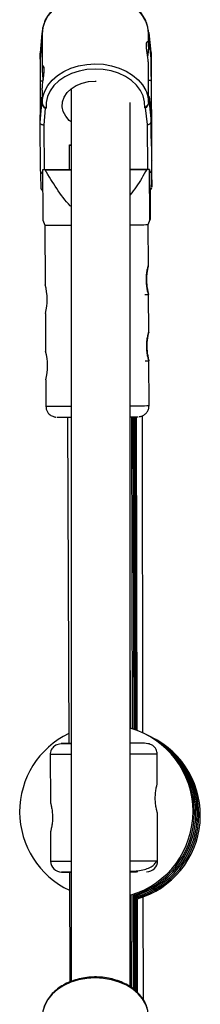
# Model space of a CAD drawing. Units: millimetres. Extents: x -4943 to 4880, y -4912 to 4912.
# Drawn here: x -52 to -3, y 1307 to 1573 of the extents above; entities that cross this region are included whole.
import ezdxf

# ---------------------------------------------------------------- set-up
doc = ezdxf.new("R2010")
doc.units = ezdxf.units.MM

msp = doc.modelspace()

# ---------------------------------------------------------------- linework, layer by layer
at = {"color": 7, "linetype": 'Continuous', "lineweight": 25}
for p, q in [((-45.82, 1569.41), (-46.27, 1564.18)), ((-45.81, 1569.45), (-46.26, 1564.21)), ((-45.82, 1567.78), (-46.26, 1562.54)), ((-45.82, 1569.41), (-45.82, 1567.78)), ((-45.67, 1569.41), (-45.82, 1569.41)), ((-45.67, 1567.78), (-45.82, 1567.78)), ((-45.67, 1569.41), (-45.67, 1567.78)), ((-45.67, 1567.85), (-45.67, 1559.44)), ((-16.87, 1567.93), (-16.87, 1569.57)), ((-16.72, 1569.57), (-16.87, 1569.57)), ((-16.72, 1567.93), (-16.87, 1567.93)), ((-16.87, 1565.98), (-16.87, 1567.86)), ((-16.17, 1564.38), (-16.72, 1569.61)), ((-16.72, 1567.93), (-16.72, 1569.57)), ((-16.17, 1564.33), (-16.72, 1569.57)), ((-16.17, 1562.7), (-16.72, 1567.93)), ((-46.26, 1562.54), (-46.27, 1564.18)), ((-46.26, 1562.54), (-46.21, 1556.55)), ((-16.17, 1564.33), (-16.17, 1562.7)), ((-16.04, 1551.13), (-16.17, 1564.33)), ((-16.17, 1562.7), (-16.11, 1556.59)), ((-16.87, 1552.4), (-16.87, 1560.72)), ((-45.46, 1556.56), (-46.22, 1556.55)), ((-37.84, 1554.51), (-37.82, 1312.81)), ((-31.33, 1556.6), (-31.04, 1556.6)), ((-16.12, 1556.71), (-16.87, 1556.71)), ((-46.26, 1547.01), (-45.82, 1552.25)), ((-45.67, 1552.25), (-45.82, 1552.25)), ((-45.82, 1552.25), (-45.82, 1550.62)), ((-45.67, 1554.16), (-45.67, 1552.33)), ((-45.67, 1552.25), (-45.67, 1550.62)), ((-16.87, 1550.77), (-16.87, 1552.4)), ((-16.72, 1552.4), (-16.87, 1552.4)), ((-16.72, 1550.77), (-16.72, 1552.4)), ((-16.72, 1552.4), (-16.16, 1547.17)), ((-46.26, 1545.38), (-45.82, 1550.62)), ((-45.82, 1550.62), (-45.67, 1550.62)), ((-44.88, 1549.21), (-45.26, 1544.68)), ((-44.62, 1549.21), (-44.88, 1549.21)), ((-21.82, 1311.36), (-21.84, 1550.81)), ((-17.64, 1549.35), (-17.9, 1549.35)), ((-17.16, 1544.83), (-17.64, 1549.35)), ((-16.87, 1550.77), (-16.72, 1550.77)), ((-16.72, 1550.77), (-16.16, 1545.54)), ((-46.26, 1545.38), (-46.26, 1547.01)), ((-16.16, 1547.17), (-16.16, 1545.54)), ((-16.1, 1541.06), (-16.16, 1547.17)), ((-46.13, 1532.17), (-46.26, 1545.38)), ((-16.16, 1545.54), (-16.04, 1532.33)), ((-16.06, 1544.01), (-16.05, 1543.8)), ((-16.05, 1544.86), (-16.05, 1544.86)), ((-16.05, 1543.8), (-16.05, 1544.67)), ((-16.05, 1544.48), (-16.04, 1543.39)), ((-16.05, 1542.13), (-16.06, 1543.22)), ((-16.05, 1541.25), (-16.05, 1542.13)), ((-16.04, 1543.39), (-16.03, 1543.18)), ((-16.02, 1542.2), (-16.02, 1541.32)), ((-16.02, 1541.32), (-16.02, 1540.23)), ((-16.03, 1540.07), (-16.04, 1540.28)), ((-16.04, 1540.28), (-16.04, 1540.27)), ((-16.03, 1540.06), (-16.04, 1540.27)), ((-16.03, 1538.97), (-16.03, 1540.06)), ((-16.01, 1539.56), (-16.02, 1540.23)), ((-16.02, 1539.45), (-16.02, 1539.67)), ((-16.02, 1539.66), (-16.02, 1538.78)), ((-16.02, 1539.44), (-16.02, 1539.66)), ((-16.02, 1539.44), (-16.02, 1539.45)), ((-16.02, 1538.59), (-16.02, 1538.59)), ((-37.84, 1532.56), (-45.6, 1532.52)), ((-45.6, 1532.52), (-45.6, 1532.51)), ((-44.88, 1532.51), (-37.84, 1532.55)), ((-16.6, 1532.67), (-21.84, 1532.64)), ((-21.84, 1532.63), (-17.33, 1532.66)), ((-16.6, 1532.67), (-16.6, 1532.67)), ((-45.5, 1518.91), (-44.96, 1517.57)), ((-44.96, 1517.57), (-44.87, 1501.42)), ((-16.96, 1517.72), (-16.43, 1519.06)), ((-16.9, 1506.57), (-16.96, 1517.72)), ((-17.86, 1498.82), (-16.86, 1498.82)), ((-16.8, 1488.57), (-16.86, 1498.83)), ((-44.83, 1493.66), (-44.78, 1483.42)), ((-17.76, 1480.82), (-16.76, 1480.82)), ((-16.7, 1468.72), (-16.76, 1480.83)), ((-44.74, 1475.66), (-44.7, 1468.57)), ((-38.82, 1465.57), (-38.46, 1377.24)), ((-21.17, 1381.15), (-21.42, 1465.67)), ((-20.76, 1381.02), (-20.98, 1465.68)), ((-20.44, 1380.9), (-20.63, 1465.68)), ((-20.18, 1380.81), (-20.35, 1465.69)), ((-19.96, 1380.73), (-20.13, 1465.69)), ((-18.36, 1380.05), (-18.51, 1465.97)), ((-21.72, 1381.31), (-21.83, 1412.8)), ((-43.52, 1374.21), (-43.46, 1361.29)), ((-14.49, 1366.41), (-14.52, 1374.33)), ((-14.4, 1345.49), (-14.45, 1358.41)), ((-43.43, 1353.29), (-43.4, 1345.37)), ((-38.32, 1342.41), (-38.2, 1312.67)), ((-38.47, 1337.58), (-38.3, 1337.49)), ((-21.48, 1311.12), (-21.57, 1336.25)), ((-20.97, 1310.75), (-21.04, 1336.1)), ((-20.58, 1310.47), (-20.64, 1335.9)), ((-20.27, 1310.18), (-20.33, 1335.68)), ((-18.23, 1307.83), (-18.28, 1335.7)), ((-20.03, 1309.94), (-20.08, 1335.45)), ((-19.83, 1309.75), (-19.88, 1335.2))]:
    msp.add_line(p, q, dxfattribs=at)
at = {"color": 8, "linetype": 'Continuous', "lineweight": 25}
for p, q in [((-45.26, 1544.68), (-45.14, 1532.52)), ((-17.05, 1532.67), (-17.16, 1544.83)), ((-16.06, 1543.97), (-16.06, 1544.01)), ((-16.06, 1543.98), (-16.06, 1543.98)), ((-16.05, 1544.48), (-16.05, 1544.46)), ((-38.24, 1532.56), (-38.31, 1539.36)), ((-38.31, 1539.36), (-37.84, 1539.36)), ((-16.03, 1538.82), (-16.02, 1538.78))]:
    msp.add_line(p, q, dxfattribs=at)
at = {"color": 7, "linetype": 'Continuous', "lineweight": 25, "flags": 128}
for points in [[(-16.87, 1569.57), (-17.06, 1571.21), (-17.6, 1572.82), (-18.48, 1574.34), (-19.68, 1575.75), (-21.16, 1577), (-22.89, 1578.07), (-24.82, 1578.92), (-26.91, 1579.54), (-29.12, 1579.92), (-31.37, 1580.03), (-33.62, 1579.89), (-35.81, 1579.49), (-37.9, 1578.85), (-39.81, 1577.98), (-41.52, 1576.89), (-42.98, 1575.63), (-44.14, 1574.21), (-44.99, 1572.68), (-45.51, 1571.06), (-45.67, 1569.41)], [(-17.9, 1549.35), (-17.93, 1550.96), (-18.32, 1552.55), (-19.06, 1554.07), (-20.14, 1555.48), (-21.51, 1556.74), (-23.14, 1557.82), (-25, 1558.69), (-27.03, 1559.32), (-29.17, 1559.7), (-31.36, 1559.82), (-33.55, 1559.68), (-35.69, 1559.27), (-37.7, 1558.62), (-39.54, 1557.73), (-41.15, 1556.63), (-42.5, 1555.36), (-43.55, 1553.94), (-44.26, 1552.41), (-44.62, 1550.82), (-44.62, 1549.21)], [(-37.84, 1545.51), (-38.34, 1545.94), (-39.32, 1547.07), (-39.96, 1548.31), (-40.25, 1549.63), (-40.17, 1550.96), (-39.73, 1552.26), (-38.94, 1553.46), (-37.83, 1554.52), (-36.46, 1555.39), (-34.87, 1556.05), (-33.14, 1556.46), (-31.33, 1556.6)], [(-16.11, 1556.59), (-16.12, 1556.7), (-16.13, 1556.45), (-16.14, 1555.82), (-16.14, 1554.83), (-16.14, 1553.52), (-16.14, 1551.91), (-16.14, 1550.04), (-16.14, 1547.97), (-16.13, 1545.74), (-16.12, 1543.42), (-16.1, 1541.06)], [(-45.67, 1550.62), (-45.5, 1552.27), (-45.36, 1552.84)], [(-17.44, 1553.64), (-17.06, 1552.42), (-16.87, 1550.77)], [(-16.04, 1546.22), (-16.05, 1547.21), (-16.06, 1547.91), (-16.07, 1548.28), (-16.07, 1548.29), (-16.08, 1547.94), (-16.08, 1547.27), (-16.08, 1546.29), (-16.08, 1545.07), (-16.08, 1543.66), (-16.07, 1542.16), (-16.06, 1540.63), (-16.05, 1539.16), (-16.04, 1537.82), (-16.03, 1536.7), (-16.02, 1535.85), (-16.01, 1535.32), (-16, 1535.13), (-16, 1535.29), (-15.99, 1535.81), (-15.99, 1536.64), (-15.99, 1537.75), (-15.99, 1539.07), (-16, 1540.53), (-16.01, 1542.06), (-16.02, 1543.57), (-16.03, 1544.99), (-16.04, 1546.22)], [(-15.99, 1537.79), (-16, 1539), (-16, 1540.37), (-16.01, 1541.83), (-16.02, 1543.27), (-16.03, 1544.63), (-16.04, 1545.81), (-16.05, 1546.76), (-16.06, 1547.42), (-16.06, 1547.74), (-16.07, 1547.72), (-16.08, 1547.35), (-16.08, 1546.65), (-16.08, 1545.66), (-16.08, 1544.45), (-16.07, 1543.08), (-16.06, 1541.63), (-16.06, 1540.18), (-16.05, 1538.83), (-16.04, 1537.64), (-16.03, 1536.69), (-16.02, 1536.04), (-16.01, 1535.71), (-16, 1535.68)], [(-45.26, 1544.68), (-45.44, 1544.69), (-45.61, 1544.72), (-45.76, 1544.78), (-45.91, 1544.85), (-46.03, 1544.94), (-46.13, 1545.03), (-46.2, 1545.14), (-46.25, 1545.26), (-46.26, 1545.38)], [(-16.05, 1543.8), (-16.06, 1543.71), (-16.08, 1543.64)], [(-16.02, 1538.78), (-16.02, 1538.67), (-16.02, 1538.63)], [(-15.99, 1536.59), (-15.99, 1536.8), (-15.99, 1537.79)], [(-44.88, 1532.51), (-44.97, 1532.51), (-45.07, 1532.51), (-45.16, 1532.51), (-45.25, 1532.51), (-45.34, 1532.51), (-45.43, 1532.51), (-45.52, 1532.51), (-45.6, 1532.51)], [(-16.6, 1532.67), (-16.69, 1532.66), (-16.78, 1532.66), (-16.87, 1532.66), (-16.96, 1532.66), (-17.06, 1532.66), (-17.15, 1532.66), (-17.24, 1532.66), (-17.33, 1532.66)], [(-16.6, 1532.67), (-16.58, 1530.81), (-16.57, 1529.19), (-16.55, 1527.85), (-16.53, 1526.81), (-16.52, 1526.11), (-16.51, 1525.76), (-16.5, 1525.77), (-16.49, 1526.14), (-16.48, 1526.86), (-16.48, 1526.9)], [(-16.85, 1303.27), (-17.04, 1304.92), (-17.59, 1306.53), (-18.47, 1308.05), (-19.66, 1309.46), (-21.14, 1310.71), (-22.87, 1311.77), (-24.8, 1312.63), (-26.9, 1313.25), (-29.1, 1313.62), (-31.35, 1313.74), (-33.6, 1313.6), (-35.8, 1313.2), (-37.88, 1312.56), (-39.8, 1311.68), (-41.5, 1310.6), (-42.96, 1309.33), (-44.13, 1307.92), (-44.98, 1306.38), (-45.49, 1304.77), (-45.65, 1303.12)]]:
    msp.add_lwpolyline(points, dxfattribs=at)
at = {"color": 8, "linetype": 'Continuous', "lineweight": 25, "flags": 128}
for points in [[(-45.36, 1552.84), (-44.99, 1553.88), (-44.14, 1555.41), (-42.98, 1556.83), (-41.52, 1558.1), (-39.81, 1559.18), (-37.89, 1560.05), (-35.81, 1560.7), (-33.62, 1561.1), (-31.37, 1561.24), (-29.11, 1561.12), (-26.91, 1560.74), (-24.82, 1560.12), (-22.88, 1559.27), (-21.16, 1558.2), (-19.68, 1556.95), (-18.48, 1555.55), (-17.6, 1554.02), (-17.44, 1553.64)], [(-16.06, 1544), (-16.06, 1544.02), (-16.06, 1544.01)], [(-16.05, 1544.87), (-16.05, 1544.88), (-16.05, 1544.87), (-16.05, 1544.85)], [(-16.03, 1543.18), (-16.04, 1543.1), (-16.06, 1543.05)], [(-16.02, 1542.2), (-16.03, 1542.25), (-16.05, 1542.29)], [(-16.02, 1540.23), (-16.02, 1540.21), (-16.04, 1540.19)], [(-16.01, 1539.56), (-16.01, 1539.54), (-16.01, 1539.47), (-16.01, 1539.43), (-16.02, 1539.44)], [(-16.02, 1538.63), (-16.02, 1538.6), (-16.02, 1538.57), (-16.02, 1538.58)], [(-15.97, 1528.1), (-15.97, 1528.1), (-15.96, 1527.93), (-15.96, 1527.93)]]:
    msp.add_lwpolyline(points, dxfattribs=at)
at = {"color": 7, "linetype": 'Continuous', "lineweight": 25}
for centre, radius, start, end in [((-45.58, 1569.44), 0.242, 114.5493, 186.855), ((-16.95, 1569.6), 0.236, 352.5024, 93.3415), ((374.73, 1551.14), 420.98, 179.2636, 180.5128), ((-43.61, 1551.07), 2.25, 191.5917, 235.833), ((-18.95, 1551.22), 2.28, 305.096, 348.6594), ((-1338.07, 1535.25), 1322.13, 359.68291, 0.68805), ((-17.06, 1545.74), 0.92, 263.6086, 347.3025), ((57.81, 1543.83), 73.87, 179.8834, 180.4697), ((-2.93, 1544.74), 13.12, 179.4052, 180.2632), ((-51.75, 1544.31), 35.7, 0.2865, 0.8784), ((-16.35, 1543.39), 0.317, 331.9438, 359.8572), ((-16.08, 1541.3), 0.0653, 22.9307, 74.4025), ((54.65, 1541.26), 70.7, 180.0025, 180.7969), ((-86.73, 1542.2), 70.7, 0.0025, 0.7969), ((-37.15, 1540.91), 1.94, 233.0454, 249.1364), ((-16.49, 1539.65), 0.468, 0.313, 22.3234), ((9.43, 1539.05), 25.45, 180.1883, 181.0699), ((269.57, 1534.44), 315.71, 180.412, 181.1411), ((249.6, 1534.02), 265.64, 180.3654, 181.2767), ((-40.83, 1804.7), 287.15, 269.1766, 270.598), ((-22.04, 1700.76), 183.11, 270.0652, 271.5912), ((-59.48, 1497.5), 15.14, 345.3696, 15.0205), ((-59.38, 1479.5), 15.14, 345.3696, 15.0205), ((-39.14, 1649.79), 184.22, 269.2119, 270.4063), ((-22.26, 1551.93), 86.27, 270.2817, 271.703), ((-28.29, 1358.76), 23.5, 286.6185, 74.0385), ((-28.29, 1358.76), 23.5, 115.6887, 244.7756), ((-27.89, 1358.56), 23.5, 286.957, 64.3119), ((-27.5, 1358.37), 23.5, 286.9669, 64.3119), ((-27.11, 1358.17), 23.5, 286.7557, 64.3119), ((-26.71, 1357.98), 23.5, 286.389, 64.3119), ((-26.32, 1357.79), 23.5, 285.9096, 64.3119), ((-40.4, 1345.38), 3, 180.2322, 269.8321), ((-17.4, 1345.47), 3, 270.6322, 0.2322)]:
    msp.add_arc(centre, radius, start, end, dxfattribs=at)
at = {"color": 8, "linetype": 'Continuous', "lineweight": 25}
for centre, radius, start, end in [((-34.2, 1536.35), 18.21, 357.8895, 0.7576), ((-45.43, 1532.26), 0.711, 187.3397, 255.8064), ((-16.76, 1532.42), 0.728, 283.165, 352.4435), ((-40.55, 1806.6), 338.05, 269.2974, 270.4614), ((-22.6, 1704.24), 235.59, 270.1859, 271.4342)]:
    msp.add_arc(centre, radius, start, end, dxfattribs=at)
at = {"color": 7, "linetype": 'Continuous', "lineweight": 25}
for points, knots in [([(-17.07, 1571.21), (-17.18, 1571.67), (-17.43, 1572.66), (-18.18, 1574.09), (-19.21, 1575.49), (-20.52, 1576.76), (-22.06, 1577.87), (-23.81, 1578.79), (-25.73, 1579.52), (-27.76, 1580.02), (-29.88, 1580.29), (-32.02, 1580.33), (-34.15, 1580.12), (-36.22, 1579.69), (-38.18, 1579.03), (-39.99, 1578.15), (-41.61, 1577.08), (-43.01, 1575.84), (-44.13, 1574.44), (-44.94, 1573.05), (-45.22, 1572.1), (-45.34, 1571.68)], [0, 0, 0, 0, 0.045785, 0.098207, 0.150973, 0.204135, 0.257626, 0.311333, 0.365154, 0.419017, 0.472892, 0.526779, 0.58069, 0.634637, 0.688631, 0.742678, 0.796757, 0.850799, 0.904691, 0.958283, 1, 1, 1, 1]), ([(-45.34, 1571.68), (-45.38, 1571.57), (-45.6, 1570.94), (-45.69, 1570.16), (-45.65, 1569.52), (-45.65, 1569.41)], [0, 0, 0, 0, 0.153475, 0.860292, 1, 1, 1, 1]), ([(-16.88, 1569.57), (-16.88, 1570.06), (-16.88, 1570.61), (-17.05, 1571.15), (-17.07, 1571.21)], [0, 0, 0, 0, 0.8793, 1, 1, 1, 1]), ([(-16.87, 1560.78), (-16.88, 1561.12), (-16.91, 1561.81), (-17.08, 1563.09), (-17.27, 1564.4), (-17.42, 1565.62), (-17.45, 1566.59), (-17.35, 1567.2), (-17.17, 1567.41), (-16.98, 1567.18), (-16.86, 1566.53), (-16.86, 1565.55), (-16.96, 1564.42), (-17.07, 1563.65), (-17.11, 1563.3)], [0, 0, 0, 0, 0.083857, 0.167646, 0.253238, 0.340324, 0.425365, 0.507975, 0.591567, 0.677967, 0.764734, 0.848917, 0.931623, 1, 1, 1, 1]), ([(-45.67, 1554.09), (-45.66, 1554.43), (-45.64, 1555.12), (-45.49, 1556.4), (-45.31, 1557.71), (-45.17, 1558.94), (-45.14, 1559.9), (-45.23, 1560.51), (-45.4, 1560.72), (-45.58, 1560.5), (-45.68, 1559.84), (-45.66, 1558.86), (-45.55, 1557.82), (-45.45, 1557.15), (-45.42, 1556.89)], [0, 0, 0, 0, 0.085424, 0.170777, 0.257968, 0.346679, 0.433309, 0.517462, 0.602615, 0.690629, 0.779016, 0.864771, 0.949023, 1, 1, 1, 1]), ([(-45.67, 1550.62), (-45.67, 1550.51), (-45.62, 1550.37), (-45.49, 1550.09), (-45.4, 1549.96), (-45.2, 1549.7), (-45.09, 1549.59), (-44.86, 1549.38), (-44.74, 1549.29), (-44.62, 1549.21)], [0, 0, 0, 0, 0.25, 0.25, 0.5, 0.5, 0.75, 0.75, 1, 1, 1, 1]), ([(-16.87, 1550.77), (-16.87, 1550.66), (-16.91, 1550.52), (-17.04, 1550.24), (-17.13, 1550.11), (-17.33, 1549.85), (-17.44, 1549.74), (-17.66, 1549.52), (-17.78, 1549.43), (-17.9, 1549.35)], [0, 0, 0, 0, 0.25, 0.25, 0.5, 0.5, 0.75, 0.75, 1, 1, 1, 1]), ([(-16.06, 1543.97), (-16.06, 1543.98), (-16.06, 1544), (-16.06, 1544), (-16.06, 1544)], [0, 0, 0, 0, 0.594742, 1, 1, 1, 1]), ([(-16.02, 1535.58), (-16.01, 1535.59), (-16.01, 1535.6), (-16.01, 1535.62), (-16, 1535.65), (-16, 1535.7), (-16, 1535.83), (-15.99, 1536.12), (-15.99, 1536.49), (-15.99, 1536.62)], [0, 0, 0, 0, 0.006765, 0.023614, 0.05172, 0.120805, 0.383811, 0.788398, 1, 1, 1, 1]), ([(-45.6, 1532.51), (-45.59, 1530.95), (-45.57, 1527.81), (-45.53, 1524.05), (-45.5, 1521.23), (-45.49, 1519.64), (-45.47, 1518.81), (-45.47, 1518.9), (-45.47, 1518.92)], [0, 0, 0, 0, 0.272999, 0.54771, 0.696687, 0.850084, 0.95998, 1, 1, 1, 1]), ([(-37.84, 1522.59), (-37.91, 1522.66), (-39.41, 1524.11), (-41.81, 1527.44), (-43.86, 1530.82), (-44.88, 1532.51)], [0, 0, 0, 0, 0.026685, 0.512623, 1, 1, 1, 1]), ([(-17.33, 1532.66), (-18.24, 1531.06), (-19.6, 1528.66), (-21.28, 1526.47), (-21.84, 1525.74)], [0, 0, 0, 0, 0.666035, 1, 1, 1, 1]), ([(-16.47, 1519.08), (-16.47, 1519.05), (-16.47, 1518.96), (-16.49, 1519.77), (-16.51, 1521.36), (-16.53, 1524.16), (-16.57, 1527.95), (-16.59, 1531.09), (-16.6, 1532.67)], [0, 0, 0, 0, 0.04671, 0.155837, 0.302582, 0.456117, 0.7267, 1, 1, 1, 1]), ([(-46.08, 1528.16), (-46.08, 1528.05), (-46.07, 1527.85), (-46.07, 1527.75), (-46.06, 1527.66), (-46.04, 1527.56), (-46, 1527.41), (-45.91, 1527.22), (-45.76, 1527.03), (-45.62, 1526.95), (-45.56, 1526.92)], [0, 0, 0, 0, 0.360259, 0.639337, 0.730385, 0.779122, 0.816898, 0.875853, 0.947005, 1, 1, 1, 1]), ([(-16.46, 1527.07), (-16.42, 1527.09), (-16.32, 1527.14), (-16.18, 1527.29), (-16.07, 1527.46), (-16.01, 1527.61), (-15.99, 1527.7), (-15.98, 1527.73), (-15.98, 1527.74)], [0, 0, 0, 0, 0.122708, 0.387967, 0.612725, 0.793994, 0.92722, 1, 1, 1, 1]), ([(-16.46, 1527.07), (-16.46, 1525.67), (-16.45, 1523.67), (-16.45, 1521.42), (-16.45, 1519.95), (-16.46, 1519.41), (-16.46, 1519.13)], [0, 0, 0, 0, 0.422665, 0.606483, 0.793371, 1, 1, 1, 1]), ([(-16.86, 1498.82), (-16.86, 1498.82), (-16.86, 1498.85), (-16.89, 1498.95), (-16.91, 1499.03), (-16.96, 1499.23), (-16.99, 1499.35), (-17.05, 1499.63), (-17.09, 1499.8), (-17.16, 1500.15), (-17.2, 1500.35), (-17.27, 1500.78), (-17.3, 1501), (-17.35, 1501.47), (-17.37, 1501.72), (-17.41, 1502.22), (-17.41, 1502.48), (-17.42, 1502.99), (-17.41, 1503.25), (-17.39, 1503.75), (-17.37, 1503.99), (-17.32, 1504.47), (-17.29, 1504.69), (-17.22, 1505.11), (-17.19, 1505.31), (-17.12, 1505.67), (-17.09, 1505.83), (-17.02, 1506.11), (-17, 1506.23), (-16.95, 1506.43), (-16.93, 1506.5), (-16.9, 1506.6), (-16.9, 1506.62), (-16.9, 1506.62), (-16.91, 1506.59), (-16.94, 1506.49), (-16.96, 1506.42), (-17.01, 1506.22), (-17.04, 1506.1), (-17.11, 1505.81), (-17.15, 1505.65), (-17.22, 1505.29), (-17.25, 1505.09), (-17.32, 1504.67), (-17.35, 1504.44), (-17.4, 1503.96), (-17.42, 1503.72), (-17.45, 1503.22), (-17.45, 1502.96), (-17.45, 1502.45), (-17.44, 1502.19), (-17.41, 1501.69), (-17.39, 1501.44), (-17.33, 1500.97), (-17.3, 1500.75), (-17.23, 1500.33), (-17.19, 1500.13), (-17.12, 1499.77), (-17.08, 1499.61), (-17.01, 1499.33), (-16.98, 1499.21), (-16.92, 1499.02), (-16.9, 1498.94), (-16.87, 1498.85), (-16.86, 1498.82), (-16.86, 1498.82)], [0, 0, 0, 0, 0.03125, 0.03125, 0.0625, 0.0625, 0.09375, 0.09375, 0.125, 0.125, 0.15625, 0.15625, 0.1875, 0.1875, 0.21875, 0.21875, 0.25, 0.25, 0.28125, 0.28125, 0.3125, 0.3125, 0.34375, 0.34375, 0.375, 0.375, 0.40625, 0.40625, 0.4375, 0.4375, 0.46875, 0.46875, 0.5, 0.5, 0.53125, 0.53125, 0.5625, 0.5625, 0.59375, 0.59375, 0.625, 0.625, 0.65625, 0.65625, 0.6875, 0.6875, 0.71875, 0.71875, 0.75, 0.75, 0.78125, 0.78125, 0.8125, 0.8125, 0.84375, 0.84375, 0.875, 0.875, 0.90625, 0.90625, 0.9375, 0.9375, 0.96875, 0.96875, 1, 1, 1, 1]), ([(-16.76, 1480.82), (-16.76, 1480.82), (-16.77, 1480.85), (-16.79, 1480.95), (-16.81, 1481.03), (-16.86, 1481.23), (-16.89, 1481.35), (-16.96, 1481.63), (-16.99, 1481.8), (-17.07, 1482.16), (-17.1, 1482.35), (-17.17, 1482.78), (-17.2, 1483), (-17.26, 1483.47), (-17.28, 1483.72), (-17.31, 1484.22), (-17.32, 1484.48), (-17.32, 1484.99), (-17.32, 1485.25), (-17.29, 1485.75), (-17.27, 1485.99), (-17.22, 1486.47), (-17.19, 1486.69), (-17.13, 1487.11), (-17.09, 1487.31), (-17.03, 1487.67), (-16.99, 1487.83), (-16.93, 1488.11), (-16.9, 1488.23), (-16.85, 1488.43), (-16.83, 1488.5), (-16.81, 1488.6), (-16.8, 1488.62), (-16.81, 1488.62), (-16.81, 1488.6), (-16.84, 1488.49), (-16.86, 1488.42), (-16.92, 1488.22), (-16.95, 1488.1), (-17.01, 1487.81), (-17.05, 1487.65), (-17.12, 1487.29), (-17.16, 1487.09), (-17.22, 1486.67), (-17.26, 1486.44), (-17.31, 1485.97), (-17.33, 1485.72), (-17.35, 1485.22), (-17.36, 1484.96), (-17.36, 1484.45), (-17.35, 1484.19), (-17.32, 1483.69), (-17.29, 1483.44), (-17.24, 1482.97), (-17.2, 1482.75), (-17.13, 1482.33), (-17.1, 1482.13), (-17.02, 1481.78), (-16.98, 1481.61), (-16.91, 1481.33), (-16.88, 1481.21), (-16.83, 1481.02), (-16.8, 1480.94), (-16.77, 1480.85), (-16.77, 1480.82), (-16.76, 1480.82)], [0, 0, 0, 0, 0.03125, 0.03125, 0.0625, 0.0625, 0.09375, 0.09375, 0.125, 0.125, 0.15625, 0.15625, 0.1875, 0.1875, 0.21875, 0.21875, 0.25, 0.25, 0.28125, 0.28125, 0.3125, 0.3125, 0.34375, 0.34375, 0.375, 0.375, 0.40625, 0.40625, 0.4375, 0.4375, 0.46875, 0.46875, 0.5, 0.5, 0.53125, 0.53125, 0.5625, 0.5625, 0.59375, 0.59375, 0.625, 0.625, 0.65625, 0.65625, 0.6875, 0.6875, 0.71875, 0.71875, 0.75, 0.75, 0.78125, 0.78125, 0.8125, 0.8125, 0.84375, 0.84375, 0.875, 0.875, 0.90625, 0.90625, 0.9375, 0.9375, 0.96875, 0.96875, 1, 1, 1, 1]), ([(-44.68, 1468.57), (-44.66, 1468.29), (-44.63, 1467.73), (-44.28, 1467), (-43.82, 1466.44), (-43.33, 1466.05), (-42.86, 1465.81), (-42.45, 1465.68), (-42.15, 1465.62), (-42.01, 1465.61), (-41.98, 1465.6), (-41.98, 1465.6)], [0, 0, 0, 0, 0.189032, 0.371641, 0.52888, 0.666089, 0.783982, 0.881196, 0.953942, 0.995695, 1, 1, 1, 1]), ([(-19.38, 1465.72), (-19.35, 1465.73), (-19.26, 1465.74), (-19, 1465.78), (-18.53, 1465.92), (-18.07, 1466.16), (-17.79, 1466.39), (-17.72, 1466.46)], [0, 0, 0, 0, 0.075495, 0.21791, 0.437562, 0.845379, 1, 1, 1, 1]), ([(-17.72, 1466.46), (-17.51, 1466.67), (-17.11, 1467.09), (-16.76, 1467.89), (-16.73, 1468.45), (-16.72, 1468.72)], [0, 0, 0, 0, 0.344079, 0.685066, 1, 1, 1, 1]), ([(-39.21, 1377.23), (-39.81, 1377.21), (-40.91, 1377.17), (-42.1, 1376.76), (-42.83, 1376.13), (-43.22, 1375.57), (-43.47, 1374.91), (-43.5, 1374.44), (-43.52, 1374.21)], [0, 0, 0, 0, 0.328624, 0.604011, 0.721582, 0.825587, 0.917292, 1, 1, 1, 1]), ([(-37.83, 1377.25), (-38.12, 1377.25), (-38.92, 1377.24), (-39.79, 1377.23), (-40.42, 1377.22), (-40.61, 1377.22), (-40.42, 1377.22), (-39.78, 1377.23), (-39.1, 1377.24), (-38.54, 1377.24), (-38.46, 1377.24)], [0, 0, 0, 0, 0.089086, 0.244132, 0.392975, 0.533387, 0.673799, 0.822641, 0.977688, 1, 1, 1, 1]), ([(-38.68, 1377.24), (-38.65, 1377.24), (-38.57, 1377.24), (-38.24, 1377.25), (-37.89, 1377.25), (-37.83, 1377.25)], [0, 0, 0, 0, 0.438656, 0.903616, 1, 1, 1, 1]), ([(-18.63, 1377.32), (-18.87, 1377.32), (-19.44, 1377.32), (-20.55, 1377.32), (-21.5, 1377.33), (-21.83, 1377.33)], [0, 0, 0, 0, 0.313768, 0.767216, 1, 1, 1, 1]), ([(-14.52, 1374.33), (-14.53, 1374.55), (-14.57, 1375.03), (-14.83, 1375.68), (-15.22, 1376.24), (-15.96, 1376.86), (-17.15, 1377.27), (-18.25, 1377.3), (-18.85, 1377.32)], [0, 0, 0, 0, 0.082708, 0.174413, 0.278418, 0.395989, 0.671376, 1, 1, 1, 1]), ([(-14.45, 1358.41), (-14.45, 1358.41), (-14.45, 1358.41), (-14.46, 1358.42), (-14.46, 1358.45), (-14.47, 1358.48), (-14.49, 1358.52), (-14.5, 1358.58), (-14.52, 1358.64), (-14.55, 1358.78), (-14.62, 1359.06), (-14.73, 1359.56), (-14.85, 1360.16), (-14.94, 1360.86), (-15.01, 1361.61), (-15.04, 1362.4), (-15.02, 1363.19), (-14.96, 1363.95), (-14.87, 1364.64), (-14.76, 1365.25), (-14.65, 1365.75), (-14.57, 1366.06), (-14.53, 1366.24), (-14.5, 1366.34), (-14.49, 1366.39), (-14.49, 1366.4), (-14.49, 1366.41)], [0, 0, 0, 0, 0.0157292, 0.0313576, 0.0469228, 0.0624627, 0.0780158, 0.0936201, 0.1093134, 0.125133, 0.1875061, 0.2500167, 0.3126861, 0.3749455, 0.4375708, 0.4998712, 0.562165, 0.6248299, 0.6871436, 0.7498766, 0.8124326, 0.8748592, 0.9063731, 0.9375317, 0.9686388, 1, 1, 1, 1]), ([(-43.46, 1361.29), (-43.46, 1361.29), (-43.46, 1361.29), (-43.46, 1361.27), (-43.45, 1361.25), (-43.44, 1361.21), (-43.43, 1361.17), (-43.42, 1361.12), (-43.4, 1361.06), (-43.36, 1360.91), (-43.29, 1360.63), (-43.18, 1360.13), (-43.07, 1359.53), (-42.97, 1358.83), (-42.9, 1358.08), (-42.88, 1357.29), (-42.9, 1356.5), (-42.96, 1355.75), (-43.03, 1355.17), (-43.1, 1354.75), (-43.18, 1354.36), (-43.26, 1353.94), (-43.34, 1353.63), (-43.39, 1353.45), (-43.41, 1353.36), (-43.43, 1353.3), (-43.43, 1353.29), (-43.43, 1353.29)], [0, 0, 0, 0, 0.015744, 0.031387, 0.046967, 0.062521, 0.078088, 0.093707, 0.109415, 0.12525, 0.187658, 0.250203, 0.312833, 0.375054, 0.43762, 0.499862, 0.562163, 0.624836, 0.687412, 0.718688, 0.750043, 0.812589, 0.875006, 0.906482, 0.937605, 0.968676, 1, 1, 1, 1]), ([(-21.82, 1342.61), (-21.64, 1342.62), (-20.73, 1342.66), (-19.29, 1342.83), (-17.56, 1343.18), (-16.17, 1343.75), (-15.13, 1344.51), (-14.83, 1345.17), (-14.68, 1345.48)], [0, 0, 0, 0, 0.054144, 0.267261, 0.469119, 0.659902, 0.837976, 1, 1, 1, 1]), ([(-38.32, 1342.37), (-38.39, 1342.38), (-38.96, 1342.38), (-39.63, 1342.38), (-40.3, 1342.38), (-40.37, 1342.38), (-40.41, 1342.38)], [0, 0, 0, 0, 0.047817, 0.380098, 0.699083, 1, 1, 1, 1]), ([(-21.82, 1342.46), (-21.73, 1342.46), (-21.13, 1342.47), (-20.48, 1342.49), (-19.89, 1342.51), (-19.82, 1342.56), (-19.79, 1342.57)], [0, 0, 0, 0, 0.068992, 0.470094, 0.802008, 1, 1, 1, 1]), ([(-17.05, 1304.92), (-17.16, 1305.38), (-17.41, 1306.37), (-18.16, 1307.8), (-19.19, 1309.2), (-20.5, 1310.47), (-22.04, 1311.58), (-23.79, 1312.5), (-25.71, 1313.22), (-27.74, 1313.73), (-29.86, 1314), (-32, 1314.03), (-34.13, 1313.83), (-36.2, 1313.4), (-38.16, 1312.73), (-39.98, 1311.86), (-41.6, 1310.79), (-42.99, 1309.54), (-44.11, 1308.15), (-44.92, 1306.76), (-45.2, 1305.8), (-45.32, 1305.39)], [0, 0, 0, 0, 0.045785, 0.098207, 0.150973, 0.204135, 0.257626, 0.311333, 0.365154, 0.419017, 0.472892, 0.526779, 0.58069, 0.634637, 0.688631, 0.742678, 0.796757, 0.850799, 0.904691, 0.958283, 1, 1, 1, 1])]:
    msp.add_open_spline(points, degree=3, knots=knots, dxfattribs=at)
at = {"color": 8, "linetype": 'Continuous', "lineweight": 25}
for points, knots in [([(-38.46, 1377.24), (-38.48, 1377.24), (-38.67, 1377.24), (-38.68, 1377.24), (-38.68, 1377.24)], [0, 0, 0, 0, 0.108933, 1, 1, 1, 1]), ([(-37.83, 1374.26), (-38.06, 1374.26), (-38.56, 1374.26), (-39.74, 1374.24), (-41.21, 1374.23), (-42.54, 1374.22), (-43.37, 1374.21), (-43.47, 1374.21), (-43.52, 1374.21)], [0, 0, 0, 0, 0.066439, 0.143681, 0.366529, 0.583532, 0.794689, 1, 1, 1, 1]), ([(-14.52, 1374.33), (-14.57, 1374.33), (-14.67, 1374.33), (-15.49, 1374.33), (-16.52, 1374.33), (-17.45, 1374.33), (-18.07, 1374.33), (-19.02, 1374.33), (-20.22, 1374.33), (-21.34, 1374.34), (-21.83, 1374.34)], [0, 0, 0, 0, 0.179244, 0.363593, 0.553045, 0.617428, 0.682381, 0.747903, 0.89014, 1, 1, 1, 1]), ([(-43.4, 1345.37), (-43.35, 1345.37), (-43.25, 1345.37), (-42.42, 1345.37), (-41.39, 1345.37), (-40.46, 1345.36), (-39.83, 1345.36), (-38.99, 1345.36), (-38.28, 1345.36), (-37.82, 1345.36)], [0, 0, 0, 0, 0.207759, 0.421436, 0.641028, 0.715654, 0.790939, 0.866885, 1, 1, 1, 1]), ([(-21.82, 1345.41), (-21.65, 1345.42), (-21.12, 1345.42), (-20.3, 1345.43), (-19.41, 1345.44), (-18.16, 1345.45), (-16.7, 1345.46), (-15.37, 1345.48), (-14.55, 1345.48), (-14.45, 1345.49), (-14.4, 1345.49)], [0, 0, 0, 0, 0.0374749, 0.1190142, 0.1931628, 0.2599197, 0.4525173, 0.6400639, 0.8225586, 1, 1, 1, 1]), ([(-40.41, 1342.38), (-40.37, 1342.38), (-40.3, 1342.38), (-39.64, 1342.38), (-38.82, 1342.38), (-38.07, 1342.37), (-37.82, 1342.37)], [0, 0, 0, 0, 0.270705, 0.557665, 0.856585, 1, 1, 1, 1]), ([(-37.82, 1342.37), (-37.86, 1342.37), (-38.12, 1342.37), (-38.23, 1342.37), (-38.32, 1342.37)], [0, 0, 0, 0, 0.120603, 1, 1, 1, 1])]:
    msp.add_open_spline(points, degree=3, knots=knots, dxfattribs=at)

doc.saveas('drawing.dxf')
